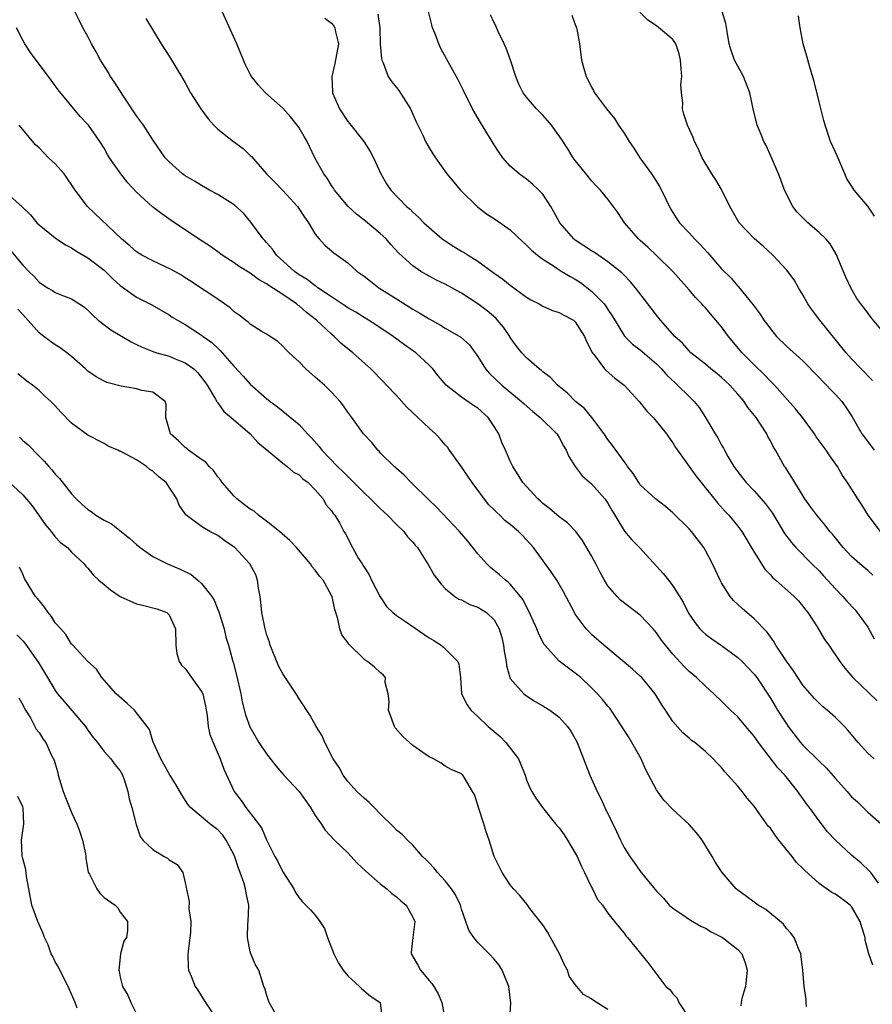
# Model space of a CAD drawing. Units: inches. Extents: x 2565000 to 2568000, y 1542000 to 1545000.
# Drawn here: x 2565107 to 2565212, y 1542483 to 1542604 of the extents above; entities that cross this region are included whole.
import ezdxf

# ---------------------------------------------------------------- set-up
doc = ezdxf.new("R2010")
doc.units = ezdxf.units.IN
doc.header["$MEASUREMENT"] = 0
doc.layers.add('LD25651542_2ft', color=43, linetype='Continuous')

msp = doc.modelspace()

# ---------------------------------------------------------------- linework, layer by layer
at = {"layer": 'LD25651542_2ft'}
for points, elevation in [([(2565211.62, 1542535.62), (2565211, 1542536.18), (2565210.03, 1542537), (2565209, 1542537.92), (2565207.98, 1542539), (2565207, 1542540.19), (2565206.64, 1542540.64), (2565206.34, 1542541), (2565205.76, 1542541.76), (2565204.73, 1542543), (2565203.99, 1542543.99), (2565203.26, 1542545), (2565203, 1542545.44), (2565202, 1542547), (2565201.64, 1542547.64), (2565200.86, 1542548.86), (2565200.75, 1542549), (2565199.63, 1542551), (2565199.38, 1542551.38), (2565199, 1542552.14), (2565198.69, 1542552.69), (2565198.56, 1542553), (2565197.78, 1542554.22), (2565197.26, 1542555), (2565196.25, 1542556.25), (2565195.76, 1542557), (2565195, 1542557.89), (2565194.01, 1542559), (2565193.49, 1542559.49), (2565193, 1542559.95), (2565192.43, 1542560.43), (2565191.69, 1542561), (2565191, 1542561.57), (2565189.22, 1542563), (2565189, 1542563.21), (2565188.17, 1542564.17), (2565187.26, 1542565), (2565185.5, 1542567), (2565185, 1542567.61), (2565183.92, 1542569), (2565182.41, 1542571), (2565181.75, 1542571.75), (2565181, 1542572.52), (2565180.78, 1542572.78), (2565180.52, 1542573), (2565179, 1542574.2), (2565177.34, 1542575.34), (2565177, 1542575.53), (2565175, 1542576.86), (2565174.82, 1542577), (2565173.08, 1542579), (2565172.35, 1542580.35), (2565171.97, 1542581), (2565171, 1542582.5), (2565170.52, 1542583), (2565169.74, 1542583.74), (2565169, 1542584.37), (2565168.1, 1542585), (2565167, 1542585.96), (2565166.09, 1542587), (2565165.63, 1542587.63), (2565165, 1542588.6), (2565164.77, 1542589), (2565163.33, 1542591.33), (2565162.33, 1542593), (2565161.25, 1542595.25), (2565160.58, 1542596.58), (2565159.15, 1542599.15), (2565158.44, 1542600.44), (2565158.2, 1542601), (2565157.75, 1542602.25), (2565157.44, 1542603), (2565157.34, 1542603.34), (2565156.43, 1542607)], 8244), ([(2565212.31, 1542497.69), (2565211.36, 1542499), (2565211.2, 1542499.2), (2565210.17, 1542500.17), (2565209, 1542501.16), (2565207, 1542503), (2565206.02, 1542504.02), (2565205, 1542505.38), (2565203.84, 1542507), (2565203.46, 1542507.46), (2565203, 1542508.13), (2565202.63, 1542508.63), (2565202.39, 1542509), (2565200.79, 1542511), (2565199.91, 1542511.91), (2565197.56, 1542515), (2565197, 1542515.78), (2565195.99, 1542517), (2565195, 1542518.16), (2565194.1, 1542519), (2565193, 1542520.12), (2565192.05, 1542521), (2565191, 1542521.94), (2565189.9, 1542523), (2565189, 1542523.76), (2565188.38, 1542524.38), (2565187, 1542525.89), (2565186.08, 1542527), (2565185.62, 1542527.62), (2565185, 1542528.52), (2565184.58, 1542529), (2565183, 1542530.69), (2565180.55, 1542532.55), (2565180.13, 1542533), (2565179, 1542534.32), (2565178.59, 1542535), (2565178.02, 1542536.02), (2565177.53, 1542537), (2565177, 1542538), (2565175.9, 1542539.9), (2565175.08, 1542541), (2565174.05, 1542542.05), (2565173, 1542542.81), (2565171.83, 1542543.83), (2565171, 1542544.45), (2565170.72, 1542544.72), (2565170.37, 1542545), (2565168.52, 1542547), (2565167.97, 1542547.97), (2565167.3, 1542549), (2565167, 1542549.63), (2565166.42, 1542551), (2565165.96, 1542551.96), (2565165.57, 1542553), (2565165, 1542553.92), (2565164.29, 1542555), (2565163, 1542556.16), (2565162.48, 1542556.48), (2565161, 1542557.51), (2565159.1, 1542559), (2565158.13, 1542560.13), (2565157.47, 1542561), (2565157, 1542561.48), (2565155.37, 1542563), (2565153.96, 1542563.96), (2565152.58, 1542565), (2565150.44, 1542566.44), (2565149.56, 1542567), (2565149, 1542567.33), (2565147.97, 1542567.97), (2565147, 1542568.53), (2565146.73, 1542568.73), (2565145, 1542569.86), (2565143.32, 1542571), (2565143.14, 1542571.14), (2565143, 1542571.22), (2565142, 1542572), (2565141, 1542572.6), (2565140.44, 1542573), (2565138.22, 1542575), (2565137.75, 1542575.75), (2565137, 1542576.54), (2565136.79, 1542576.79), (2565136.57, 1542577), (2565135.08, 1542579.08), (2565134.15, 1542580.15), (2565133.1, 1542581.1), (2565133, 1542581.18), (2565131, 1542582.45), (2565129.98, 1542583), (2565129, 1542583.56), (2565128.11, 1542584.11), (2565127, 1542584.75), (2565126.64, 1542585), (2565125, 1542586.47), (2565124.53, 1542587), (2565123, 1542589.2), (2565121.85, 1542591), (2565121.5, 1542591.5), (2565121, 1542592.14), (2565119.32, 1542594.68), (2565118.3, 1542596.3), (2565117.81, 1542597), (2565117.51, 1542597.51), (2565116.55, 1542599), (2565116.02, 1542600.02), (2565115.46, 1542601), (2565115, 1542601.93), (2565114.39, 1542603), (2565113.92, 1542603.92), (2565113.42, 1542605)], 8254), ([(2565211.76, 1542513), (2565211, 1542513.7), (2565209.82, 1542515), (2565208.55, 1542516.55), (2565208.13, 1542517), (2565207, 1542518.1), (2565206, 1542519), (2565205.44, 1542519.44), (2565205, 1542519.85), (2565204.43, 1542520.43), (2565203, 1542522.09), (2565202.37, 1542523), (2565201.85, 1542523.85), (2565200.99, 1542525.01), (2565199.69, 1542527), (2565199.45, 1542527.45), (2565199, 1542528.04), (2565198.61, 1542528.61), (2565197, 1542530.25), (2565195.52, 1542531.52), (2565194.48, 1542532.48), (2565194.07, 1542533), (2565193, 1542534.65), (2565192.81, 1542535), (2565191.87, 1542537), (2565191, 1542538.65), (2565190.8, 1542539), (2565189.28, 1542541), (2565189, 1542541.32), (2565187, 1542543.3), (2565186.08, 1542544.08), (2565184.85, 1542545), (2565183, 1542546.74), (2565182.8, 1542547), (2565182.12, 1542548.12), (2565181.42, 1542549), (2565181.27, 1542549.27), (2565181, 1542549.61), (2565179.58, 1542551.58), (2565179, 1542552.32), (2565178.55, 1542553), (2565177.02, 1542555.02), (2565176.12, 1542556.12), (2565175.04, 1542557), (2565174.03, 1542558.03), (2565172.82, 1542559), (2565171.96, 1542559.96), (2565171, 1542560.65), (2565170.82, 1542560.82), (2565170.56, 1542561), (2565169, 1542562.35), (2565168.41, 1542563), (2565167.78, 1542563.78), (2565167, 1542564.88), (2565166.93, 1542565), (2565166.14, 1542566.14), (2565165.44, 1542567), (2565165.23, 1542567.23), (2565164.14, 1542568.14), (2565163, 1542569), (2565161, 1542570.31), (2565159, 1542571.42), (2565157.92, 1542571.92), (2565157, 1542572.4), (2565155.99, 1542573), (2565155, 1542573.67), (2565153.26, 1542575.26), (2565152.3, 1542576.3), (2565151.7, 1542577), (2565151, 1542577.65), (2565149.18, 1542579.18), (2565148.05, 1542580.05), (2565147.04, 1542581), (2565145.38, 1542583), (2565145.24, 1542583.24), (2565145, 1542583.58), (2565144.46, 1542584.46), (2565144.03, 1542585), (2565142.96, 1542587), (2565142.01, 1542589), (2565141.62, 1542589.62), (2565141, 1542590.67), (2565140.77, 1542591), (2565139.98, 1542591.98), (2565139, 1542593.09), (2565136.87, 1542595), (2565135.98, 1542595.98), (2565135.16, 1542597), (2565135, 1542597.26), (2565134.41, 1542598.41), (2565134.15, 1542599), (2565133.33, 1542601), (2565131.54, 1542605)], 8250), ([(2565211.57, 1542559.57), (2565211, 1542560.16), (2565210.6, 1542560.6), (2565210.19, 1542561), (2565209, 1542562.26), (2565208.35, 1542563), (2565205.08, 1542567), (2565204.18, 1542568.18), (2565203.63, 1542569), (2565203, 1542570.13), (2565202.47, 1542571), (2565201.95, 1542571.95), (2565201.17, 1542573), (2565201, 1542573.2), (2565199.32, 1542575), (2565198.1, 1542576.1), (2565197.06, 1542577), (2565195.18, 1542579), (2565194.02, 1542581), (2565193, 1542583.07), (2565192.29, 1542584.29), (2565191.81, 1542585), (2565190.63, 1542587), (2565190.12, 1542588.12), (2565189.67, 1542589), (2565189.5, 1542589.5), (2565188.81, 1542591), (2565188.34, 1542592.34), (2565188.17, 1542593), (2565188.23, 1542593.77), (2565188.05, 1542595), (2565187.99, 1542595.99), (2565188.1, 1542597), (2565188.04, 1542597.96), (2565187.96, 1542599), (2565187.79, 1542599.79), (2565187.35, 1542601), (2565187, 1542601.54), (2565185, 1542603.21), (2565183.93, 1542603.93), (2565182.92, 1542604.92)], 8238), ([(2565213, 1542565.42), (2565211.37, 1542567.37), (2565211, 1542567.89), (2565210.14, 1542569), (2565209.66, 1542569.66), (2565208.89, 1542571), (2565208.29, 1542572.29), (2565207.12, 1542575.12), (2565206.38, 1542576.38), (2565205.85, 1542577), (2565205, 1542577.81), (2565203.6, 1542579), (2565203.29, 1542579.29), (2565202.3, 1542580.3), (2565201.77, 1542581), (2565200.75, 1542583), (2565200.29, 1542584.29), (2565200, 1542585), (2565199.11, 1542587.11), (2565198.48, 1542588.48), (2565198.21, 1542589), (2565197.87, 1542589.87), (2565197.39, 1542591), (2565196.9, 1542593), (2565196.49, 1542595), (2565195.69, 1542597), (2565195, 1542598.26), (2565194.61, 1542599), (2565194.19, 1542600.19), (2565193.95, 1542601), (2565193.71, 1542602.29), (2565193.52, 1542603.52), (2565193.07, 1542605)], 8236), ([(2565122.14, 1542604.14), (2565124.02, 1542601), (2565125, 1542599.49), (2565125.95, 1542597.95), (2565126.51, 1542597), (2565126.71, 1542596.71), (2565127, 1542596.2), (2565127.65, 1542595), (2565128.89, 1542593), (2565129.8, 1542591.8), (2565130.51, 1542591), (2565130.75, 1542590.75), (2565131, 1542590.52), (2565132.91, 1542589), (2565134.11, 1542588.11), (2565135, 1542587.27), (2565135.14, 1542587.14), (2565137.01, 1542585), (2565138, 1542584), (2565139, 1542582.95), (2565140.82, 1542581), (2565141.68, 1542579.68), (2565142.18, 1542579), (2565143, 1542577.57), (2565143.46, 1542577), (2565144.2, 1542576.2), (2565145.27, 1542575.27), (2565147, 1542574.05), (2565148.17, 1542573), (2565149, 1542572.4), (2565149.78, 1542571.78), (2565150.81, 1542571), (2565153, 1542569.63), (2565155, 1542568.35), (2565155.87, 1542567.87), (2565157, 1542567.15), (2565158.4, 1542566.4), (2565159, 1542566.02), (2565160.9, 1542564.9), (2565161.96, 1542563.96), (2565162.68, 1542563), (2565163, 1542562.54), (2565163.94, 1542561), (2565164.43, 1542560.43), (2565165.94, 1542559), (2565168.37, 1542557), (2565168.69, 1542556.69), (2565169.75, 1542555.75), (2565170.68, 1542555), (2565172.71, 1542553), (2565173, 1542552.56), (2565173.55, 1542551.55), (2565173.89, 1542551), (2565174.2, 1542550.2), (2565174.97, 1542548.97), (2565175.84, 1542547.84), (2565177, 1542546.87), (2565178.63, 1542545), (2565179, 1542544.46), (2565179.52, 1542543.52), (2565179.87, 1542543), (2565181.05, 1542541.05), (2565181.96, 1542539.96), (2565182.9, 1542539), (2565185.82, 1542535.82), (2565186.45, 1542535), (2565187, 1542534.32), (2565188.28, 1542532.28), (2565188.88, 1542531), (2565189, 1542530.8), (2565189.74, 1542529.74), (2565190.34, 1542529), (2565190.67, 1542528.67), (2565191, 1542528.37), (2565191.78, 1542527.78), (2565193, 1542526.95), (2565195, 1542525.5), (2565195.52, 1542525), (2565196.24, 1542524.24), (2565197, 1542523.43), (2565197.33, 1542523), (2565199, 1542520.46), (2565199.89, 1542519), (2565201, 1542517.3), (2565201.21, 1542517), (2565202.73, 1542515), (2565203, 1542514.69), (2565205, 1542512.72), (2565205.88, 1542511.88), (2565207, 1542510.58), (2565208.44, 1542509), (2565209, 1542508.35), (2565209.72, 1542507.72), (2565211, 1542506.43), (2565212.64, 1542505)], 8252), ([(2565144.18, 1542604.18), (2565145, 1542603.56), (2565145.25, 1542603.25), (2565145.41, 1542603), (2565145.5, 1542602.5), (2565145.84, 1542601), (2565145.41, 1542598.59), (2565145.02, 1542597), (2565145.1, 1542595.1), (2565145.11, 1542595), (2565145.96, 1542593), (2565147, 1542591.47), (2565147.22, 1542591.22), (2565148.97, 1542589), (2565149.77, 1542587.77), (2565150.18, 1542587), (2565151.07, 1542585), (2565151.78, 1542583.78), (2565152.29, 1542583), (2565154.24, 1542581), (2565154.66, 1542580.66), (2565155, 1542580.3), (2565155.69, 1542579.69), (2565156.35, 1542579), (2565157, 1542578.39), (2565158.63, 1542577), (2565158.84, 1542576.84), (2565160.06, 1542576.06), (2565161, 1542575.51), (2565161.33, 1542575.33), (2565161.83, 1542575), (2565163, 1542574.28), (2565165, 1542572.79), (2565166.06, 1542572.06), (2565167, 1542571.29), (2565169, 1542569.84), (2565169.52, 1542569.52), (2565170.54, 1542569), (2565171, 1542568.74), (2565172.19, 1542568.19), (2565173, 1542567.95), (2565173.6, 1542567.6), (2565174.76, 1542567), (2565175, 1542566.81), (2565176.12, 1542565), (2565176.37, 1542564.37), (2565177, 1542563.18), (2565177.05, 1542563.05), (2565177.45, 1542562.55), (2565178.61, 1542561), (2565178.79, 1542560.79), (2565179.86, 1542559.86), (2565181, 1542558.98), (2565182.85, 1542557), (2565183.8, 1542555.8), (2565184.59, 1542555), (2565185, 1542554.54), (2565186.23, 1542553), (2565186.53, 1542552.53), (2565187, 1542551.91), (2565187.33, 1542551.33), (2565187.56, 1542551), (2565189.85, 1542547.85), (2565190.5, 1542547), (2565192.5, 1542544.5), (2565193.45, 1542543.45), (2565193.91, 1542543), (2565195, 1542541.65), (2565195.48, 1542541), (2565197, 1542538.44), (2565198.34, 1542536.34), (2565199, 1542535.66), (2565199.3, 1542535.3), (2565199.66, 1542535), (2565201.93, 1542533), (2565202.45, 1542532.45), (2565203, 1542531.81), (2565203.34, 1542531.34), (2565203.62, 1542531), (2565204.76, 1542529.24), (2565205.68, 1542527.68), (2565206.19, 1542527), (2565207.54, 1542525), (2565208.18, 1542524.18), (2565209.17, 1542523), (2565212.16, 1542520.16)], 8248), ([(2565150.68, 1542604.68), (2565150.94, 1542603), (2565150.99, 1542600.99), (2565151.15, 1542599.15), (2565151.18, 1542599), (2565151.33, 1542598.67), (2565151.97, 1542597), (2565152.37, 1542596.37), (2565153, 1542595.62), (2565153.27, 1542595.27), (2565154.72, 1542593), (2565155.43, 1542591.43), (2565156.22, 1542589.78), (2565156.58, 1542589), (2565157, 1542588.23), (2565157.47, 1542587.47), (2565157.78, 1542587), (2565159.19, 1542585), (2565160.88, 1542583), (2565162.94, 1542580.94), (2565164.07, 1542580.07), (2565165.29, 1542579.29), (2565167, 1542578.11), (2565168.6, 1542576.6), (2565169, 1542576.25), (2565169.61, 1542575.61), (2565170.35, 1542575), (2565171, 1542574.52), (2565172.31, 1542573.69), (2565173.13, 1542573.13), (2565174.37, 1542572.37), (2565175, 1542572.03), (2565175.62, 1542571.62), (2565177, 1542570.58), (2565178.53, 1542569), (2565178.74, 1542568.74), (2565179, 1542568.31), (2565179.53, 1542567.53), (2565181.04, 1542565.04), (2565182.05, 1542564.05), (2565183, 1542563.35), (2565185, 1542561.62), (2565185.62, 1542561), (2565186.25, 1542560.25), (2565187.27, 1542559.27), (2565187.59, 1542559), (2565189, 1542557.61), (2565189.64, 1542557), (2565190.24, 1542556.24), (2565191.04, 1542555), (2565192.21, 1542553), (2565192.53, 1542552.53), (2565193, 1542551.63), (2565193.24, 1542551.24), (2565193.35, 1542551), (2565193.78, 1542550.22), (2565194.5, 1542549), (2565195, 1542548.32), (2565195.59, 1542547.59), (2565196.01, 1542547), (2565197, 1542545.99), (2565197.89, 1542545), (2565198.4, 1542544.4), (2565199.26, 1542543.26), (2565200.76, 1542540.76), (2565201.62, 1542539.62), (2565202.15, 1542539), (2565204.1, 1542537), (2565205, 1542536.13), (2565205.55, 1542535.55), (2565207, 1542533.93), (2565207.91, 1542533), (2565208.41, 1542532.41), (2565209.38, 1542531.38), (2565210.25, 1542530.25), (2565211, 1542529.2), (2565211.76, 1542527.76)], 8246), ([(2565212.54, 1542541), (2565211.05, 1542543), (2565210.28, 1542544.28), (2565209.75, 1542545), (2565209, 1542546.25), (2565208.51, 1542547), (2565207.88, 1542547.88), (2565207.25, 1542549), (2565206.31, 1542550.31), (2565205.87, 1542551), (2565205.5, 1542551.49), (2565204.66, 1542552.66), (2565204.43, 1542553), (2565202.96, 1542555), (2565202.09, 1542556.09), (2565199.51, 1542559), (2565199.26, 1542559.26), (2565199, 1542559.5), (2565198.28, 1542560.28), (2565197, 1542561.51), (2565195.55, 1542563), (2565193.86, 1542565), (2565193, 1542566.17), (2565192.31, 1542567), (2565191, 1542568.52), (2565190.77, 1542568.77), (2565190.57, 1542569), (2565189.8, 1542569.8), (2565189, 1542570.73), (2565187, 1542573), (2565185, 1542574.95), (2565183.95, 1542575.95), (2565183, 1542576.82), (2565182.79, 1542577), (2565181.05, 1542579), (2565180.25, 1542580.25), (2565179, 1542581.89), (2565178.1, 1542583), (2565177.55, 1542583.55), (2565177, 1542584.14), (2565176.63, 1542584.63), (2565175, 1542586.64), (2565174.75, 1542587), (2565174.09, 1542588.09), (2565173.29, 1542589.29), (2565172.06, 1542591), (2565171.59, 1542591.59), (2565171, 1542592.23), (2565170.24, 1542593), (2565169, 1542594.43), (2565168.58, 1542595), (2565168.06, 1542596.06), (2565167.68, 1542597), (2565167.01, 1542599.01), (2565166.49, 1542600.49), (2565166.23, 1542601), (2565165.49, 1542602.51), (2565165.21, 1542603.21), (2565165, 1542603.6), (2565164.57, 1542604.57)], 8242), ([(2565174.55, 1542604.55), (2565175, 1542603.41), (2565175.1, 1542603.1), (2565175.15, 1542603), (2565175.19, 1542602.81), (2565175.52, 1542601), (2565175.77, 1542599), (2565176.04, 1542597.96), (2565176.32, 1542597), (2565176.56, 1542596.56), (2565177, 1542595.68), (2565177.25, 1542595.25), (2565177.37, 1542595), (2565178.82, 1542593), (2565179.81, 1542591.81), (2565180.31, 1542591), (2565181, 1542590.02), (2565181.4, 1542589.4), (2565181.62, 1542589), (2565182.18, 1542588.18), (2565182.95, 1542587), (2565184.39, 1542585), (2565184.63, 1542584.63), (2565185.4, 1542583.4), (2565186.19, 1542581.81), (2565186.71, 1542580.7), (2565187.48, 1542579.48), (2565187.82, 1542579), (2565189, 1542577.74), (2565189.66, 1542577), (2565190.34, 1542576.34), (2565191.29, 1542575.29), (2565193, 1542573.32), (2565194.17, 1542572.17), (2565195, 1542571.2), (2565195.1, 1542571.1), (2565196.89, 1542568.89), (2565197, 1542568.71), (2565197.74, 1542567.74), (2565198.21, 1542567), (2565198.55, 1542566.55), (2565199, 1542565.92), (2565199.76, 1542565), (2565201, 1542563.82), (2565203, 1542562), (2565205, 1542559.94), (2565205.45, 1542559.45), (2565205.91, 1542559), (2565206.43, 1542558.43), (2565207, 1542557.85), (2565207.78, 1542557), (2565208.29, 1542556.29), (2565209.09, 1542555.09), (2565210.28, 1542553), (2565210.58, 1542552.58), (2565211.78, 1542551)], 8240), ([(2565211.8, 1542579.8), (2565211, 1542581.04), (2565209.32, 1542583), (2565209.19, 1542583.19), (2565209, 1542583.52), (2565208.41, 1542584.41), (2565208.15, 1542585), (2565207.22, 1542587.22), (2565207, 1542587.66), (2565206.41, 1542589), (2565205.73, 1542591), (2565205.59, 1542591.59), (2565205, 1542593.88), (2565204.39, 1542596.39), (2565203.85, 1542598.15), (2565203.49, 1542599.49), (2565203.03, 1542601), (2565202.68, 1542603), (2565202.46, 1542604.46)], 8234), ([(2565211.62, 1542487.62), (2565211.14, 1542489), (2565210.69, 1542490.69), (2565210.66, 1542491), (2565210.27, 1542492.27), (2565210.07, 1542493), (2565209, 1542494.83), (2565208.82, 1542495), (2565207.78, 1542495.78), (2565207, 1542496.35), (2565206.55, 1542496.55), (2565205, 1542497.66), (2565203.25, 1542499.25), (2565203, 1542499.52), (2565202.24, 1542500.24), (2565201.69, 1542501), (2565200.06, 1542503), (2565199.6, 1542503.6), (2565199, 1542504.46), (2565198.73, 1542504.73), (2565197, 1542507.19), (2565196.15, 1542508.15), (2565195.53, 1542509), (2565195, 1542509.63), (2565193.4, 1542511.4), (2565193, 1542511.95), (2565192.46, 1542512.46), (2565191.97, 1542513), (2565191, 1542513.91), (2565189.7, 1542515), (2565189.28, 1542515.28), (2565189, 1542515.55), (2565188.22, 1542516.22), (2565187, 1542517.62), (2565186.09, 1542519), (2565185.65, 1542519.65), (2565184.83, 1542521), (2565183.17, 1542523), (2565183, 1542523.18), (2565182.05, 1542524.05), (2565179, 1542526.58), (2565178.51, 1542527), (2565177, 1542528.33), (2565176.66, 1542528.66), (2565176.35, 1542529), (2565175, 1542530.82), (2565174.89, 1542531), (2565173.56, 1542533.56), (2565172.72, 1542535), (2565172.04, 1542536.04), (2565169.84, 1542539), (2565169, 1542539.97), (2565168.48, 1542540.48), (2565168, 1542541), (2565167, 1542541.85), (2565166.34, 1542542.34), (2565165.71, 1542543), (2565165.32, 1542543.32), (2565165, 1542543.67), (2565164.33, 1542544.33), (2565162.3, 1542547), (2565161.79, 1542547.79), (2565161, 1542548.95), (2565159.53, 1542551), (2565159.32, 1542551.32), (2565159, 1542551.64), (2565158.38, 1542552.38), (2565157.81, 1542553), (2565157, 1542553.71), (2565154.28, 1542556.28), (2565153, 1542557.72), (2565151.78, 1542559), (2565151.41, 1542559.41), (2565149.83, 1542561), (2565147.61, 1542563), (2565146.16, 1542564.16), (2565145.33, 1542565), (2565145, 1542565.26), (2565143.13, 1542567), (2565141.93, 1542567.93), (2565141, 1542568.75), (2565140.85, 1542568.85), (2565140.68, 1542569), (2565139, 1542570.15), (2565137.27, 1542571.27), (2565137, 1542571.48), (2565135.99, 1542571.99), (2565135, 1542572.79), (2565133.61, 1542573.61), (2565133, 1542574.07), (2565131.53, 1542575), (2565131, 1542575.4), (2565130.08, 1542576.08), (2565128.64, 1542577), (2565125.27, 1542579.27), (2565124.09, 1542580.09), (2565122.97, 1542580.97), (2565121, 1542582.76), (2565119.92, 1542583.92), (2565119.06, 1542585), (2565117.67, 1542587), (2565117.41, 1542587.41), (2565117, 1542588.15), (2565116.46, 1542589), (2565115.07, 1542591), (2565115, 1542591.09), (2565114.07, 1542592.07), (2565113.28, 1542593), (2565111.37, 1542595.37), (2565110.18, 1542597), (2565109, 1542598.5), (2565107.94, 1542599.94), (2565107.26, 1542601), (2565107, 1542601.47), (2565106.23, 1542603)], 8256), ([(2565203.47, 1542482.53), (2565203.4, 1542483), (2565203.39, 1542483.39), (2565203.18, 1542485), (2565203.01, 1542486.99), (2565202.75, 1542489), (2565202.55, 1542489.45), (2565201.94, 1542491), (2565201.53, 1542491.53), (2565201, 1542492.12), (2565200.64, 1542492.64), (2565198.46, 1542494.46), (2565197.51, 1542495), (2565197, 1542495.37), (2565196.08, 1542496.08), (2565195, 1542496.84), (2565194.8, 1542497), (2565193.09, 1542499), (2565192.25, 1542500.25), (2565191.85, 1542501), (2565190.59, 1542503), (2565189.9, 1542503.9), (2565189, 1542504.94), (2565187, 1542506.78), (2565185.91, 1542507.91), (2565185, 1542509.2), (2565183.67, 1542511.67), (2565183.09, 1542513), (2565181.97, 1542515), (2565181.61, 1542515.61), (2565180.74, 1542517), (2565179.4, 1542519), (2565179.23, 1542519.23), (2565179, 1542519.47), (2565178.33, 1542520.33), (2565177.74, 1542521), (2565177, 1542521.75), (2565175.66, 1542523), (2565175, 1542523.57), (2565174.15, 1542524.15), (2565173.03, 1542525.03), (2565171.25, 1542527), (2565171.14, 1542527.14), (2565170.46, 1542528.46), (2565170.27, 1542529), (2565169.25, 1542531.25), (2565169, 1542531.7), (2565168.57, 1542532.57), (2565168.26, 1542533), (2565167, 1542534.49), (2565166.74, 1542534.74), (2565166.39, 1542535), (2565165.67, 1542535.67), (2565164.56, 1542536.56), (2565164.12, 1542537), (2565163, 1542538.23), (2565161.79, 1542539.79), (2565160.75, 1542541), (2565157.96, 1542543.96), (2565156.84, 1542545), (2565155, 1542546.82), (2565154.8, 1542547), (2565153.93, 1542547.93), (2565153, 1542548.73), (2565152.87, 1542548.87), (2565152.72, 1542549), (2565151, 1542550.68), (2565150.86, 1542550.86), (2565150.7, 1542551), (2565149.95, 1542551.95), (2565148.94, 1542553), (2565147.5, 1542555), (2565147, 1542555.67), (2565146.47, 1542556.47), (2565146.07, 1542557), (2565145, 1542558.15), (2565144.11, 1542559), (2565143, 1542559.99), (2565141.84, 1542561), (2565141, 1542561.87), (2565139.77, 1542563), (2565139.38, 1542563.38), (2565139, 1542563.82), (2565138.37, 1542564.37), (2565137, 1542565.27), (2565136.35, 1542565.65), (2565135, 1542566.5), (2565134.75, 1542566.75), (2565134.41, 1542567), (2565133.62, 1542567.62), (2565133, 1542568.03), (2565132.5, 1542568.5), (2565131.83, 1542569), (2565130.16, 1542570.16), (2565129, 1542570.9), (2565127.74, 1542571.74), (2565127, 1542572.22), (2565126.52, 1542572.52), (2565125.25, 1542573.25), (2565123, 1542574.29), (2565121.66, 1542575), (2565121, 1542575.43), (2565120.16, 1542576.16), (2565119.16, 1542577), (2565114.96, 1542581), (2565113.45, 1542583), (2565112.09, 1542585), (2565111, 1542586.25), (2565110.18, 1542587), (2565109.58, 1542587.58), (2565109, 1542588.21), (2565108.58, 1542588.58), (2565107, 1542590.48), (2565106.54, 1542591)], 8258), ([(2565105, 1542582.68), (2565106.93, 1542580.93), (2565107, 1542580.85), (2565107.96, 1542579.96), (2565108.74, 1542579), (2565109, 1542578.75), (2565111, 1542577.15), (2565112.27, 1542576.27), (2565113, 1542575.89), (2565113.53, 1542575.53), (2565115, 1542574.68), (2565117, 1542573.15), (2565117.17, 1542573), (2565118.09, 1542572.09), (2565119, 1542571.25), (2565121, 1542569.82), (2565122.87, 1542568.87), (2565125, 1542567.65), (2565125.38, 1542567.38), (2565126.02, 1542567), (2565127, 1542566.45), (2565129, 1542565.17), (2565129.21, 1542565), (2565130.26, 1542564.26), (2565131, 1542563.54), (2565131.28, 1542563.28), (2565133, 1542561.29), (2565134.11, 1542560.11), (2565135, 1542559.12), (2565137, 1542557.35), (2565137.45, 1542557), (2565138.35, 1542556.35), (2565139, 1542555.78), (2565139.45, 1542555.45), (2565141, 1542554.16), (2565142.05, 1542553), (2565142.53, 1542552.53), (2565143.46, 1542551.46), (2565143.81, 1542551), (2565145.74, 1542549), (2565146.39, 1542548.39), (2565147, 1542547.74), (2565147.39, 1542547.39), (2565147.73, 1542547), (2565149, 1542545.75), (2565149.79, 1542545), (2565150.39, 1542544.39), (2565151, 1542543.81), (2565151.9, 1542543), (2565153, 1542541.84), (2565153.89, 1542541), (2565154.35, 1542540.35), (2565155, 1542539.66), (2565155.29, 1542539.29), (2565155.57, 1542539), (2565156.62, 1542537.38), (2565156.85, 1542537), (2565157.61, 1542535.61), (2565158.49, 1542534.49), (2565159, 1542533.99), (2565160.17, 1542533), (2565160.68, 1542532.68), (2565161, 1542532.56), (2565162.01, 1542532.01), (2565163, 1542531.69), (2565164.08, 1542531), (2565165, 1542530.13), (2565165.63, 1542529), (2565165.94, 1542527.94), (2565166.18, 1542527), (2565166.25, 1542526.25), (2565166.48, 1542525), (2565166.51, 1542524.51), (2565166.95, 1542523), (2565167, 1542522.91), (2565168.68, 1542521), (2565169, 1542520.75), (2565170.05, 1542520.05), (2565171, 1542519.52), (2565171.32, 1542519.32), (2565171.88, 1542519), (2565173, 1542518.15), (2565174.05, 1542517), (2565174.43, 1542516.43), (2565175, 1542515.45), (2565175.22, 1542515), (2565176.8, 1542511), (2565177.69, 1542509), (2565178.14, 1542508.14), (2565178.64, 1542507), (2565180.07, 1542504.07), (2565180.56, 1542503), (2565181, 1542502.11), (2565181.69, 1542501), (2565182.25, 1542500.25), (2565183, 1542499.17), (2565183.69, 1542498.31), (2565185, 1542496.74), (2565185.85, 1542495.85), (2565186.55, 1542495), (2565187, 1542494.61), (2565188.12, 1542493.88), (2565189.17, 1542493.17), (2565190.43, 1542492.43), (2565191, 1542492.16), (2565191.73, 1542491.73), (2565193.13, 1542491), (2565195, 1542489.54), (2565195.49, 1542489), (2565195.91, 1542487.91), (2565196.14, 1542487), (2565195.95, 1542485), (2565195.51, 1542483.51), (2565195.39, 1542483), (2565195.38, 1542482.62)], 8260), ([(2565105.52, 1542575.52), (2565107, 1542573.79), (2565107.75, 1542573), (2565108.39, 1542572.39), (2565109, 1542571.68), (2565110.05, 1542571), (2565110.65, 1542570.65), (2565111, 1542570.4), (2565112.02, 1542569.98), (2565113, 1542569.63), (2565114.58, 1542568.58), (2565115, 1542568.25), (2565115.6, 1542567.6), (2565116.29, 1542567), (2565117.83, 1542565.83), (2565120.33, 1542564.33), (2565121, 1542564.02), (2565121.68, 1542563.68), (2565123.12, 1542563.12), (2565123.51, 1542563), (2565125, 1542562.58), (2565125.74, 1542562.26), (2565127, 1542561.75), (2565128.03, 1542561), (2565128.52, 1542560.52), (2565129.41, 1542559.41), (2565129.69, 1542559), (2565130.73, 1542557.27), (2565130.87, 1542557), (2565130.9, 1542556.9), (2565131, 1542556.81), (2565131.74, 1542555.74), (2565132.65, 1542555), (2565134.97, 1542553), (2565135.93, 1542551.93), (2565137.02, 1542551.02), (2565139, 1542549.41), (2565139.54, 1542549), (2565140.3, 1542548.3), (2565141, 1542547.96), (2565141.48, 1542547.48), (2565142.11, 1542547), (2565143, 1542546.1), (2565143.98, 1542545), (2565144.31, 1542544.31), (2565145, 1542543.52), (2565145.2, 1542543.2), (2565145.4, 1542543), (2565145.96, 1542542.04), (2565146.5, 1542541), (2565146.7, 1542540.7), (2565147.57, 1542539), (2565148.33, 1542537.67), (2565148.76, 1542537), (2565148.86, 1542536.86), (2565149, 1542536.59), (2565149.64, 1542535.64), (2565149.92, 1542535), (2565150.96, 1542532.96), (2565151.77, 1542531.77), (2565152.52, 1542531), (2565153, 1542530.63), (2565154.1, 1542529.9), (2565157, 1542527.9), (2565157.59, 1542527.59), (2565158.48, 1542527), (2565158.76, 1542526.77), (2565160.55, 1542525), (2565160.65, 1542524.65), (2565160.88, 1542523), (2565161.01, 1542521), (2565161.67, 1542519.67), (2565162.14, 1542519), (2565163, 1542518.23), (2565164.29, 1542517), (2565165, 1542516.38), (2565165.76, 1542515.76), (2565166.46, 1542515), (2565167.99, 1542513), (2565168.3, 1542512.3), (2565168.81, 1542511), (2565169, 1542510.43), (2565169.42, 1542509.42), (2565169.63, 1542509), (2565170.15, 1542508.15), (2565170.94, 1542507), (2565172.57, 1542505), (2565173, 1542504.5), (2565173.64, 1542503.64), (2565174.04, 1542503), (2565175, 1542501.41), (2565175.22, 1542501), (2565175.75, 1542499.75), (2565176.14, 1542499), (2565177, 1542497.21), (2565177.12, 1542497), (2565177.71, 1542495.71), (2565178.33, 1542495), (2565179, 1542494.03), (2565179.83, 1542493), (2565180.34, 1542492.34), (2565181, 1542491.56), (2565181.22, 1542491.22), (2565181.44, 1542491), (2565183.92, 1542487.92), (2565186.15, 1542485), (2565186.62, 1542484.62), (2565187, 1542484.1), (2565187.55, 1542483.55), (2565187.74, 1542483), (2565189, 1542481.08)], 8262), ([(2565179, 1542482.16), (2565177.25, 1542483.25), (2565177, 1542483.48), (2565176.02, 1542484.02), (2565175, 1542485.23), (2565174.26, 1542486.26), (2565174.03, 1542487), (2565173.65, 1542487.65), (2565173.05, 1542489), (2565171.93, 1542491), (2565171.62, 1542491.62), (2565171, 1542492.56), (2565170.81, 1542492.81), (2565169.42, 1542494.58), (2565169.06, 1542495.06), (2565168.18, 1542496.18), (2565167.37, 1542497), (2565167, 1542497.49), (2565165.98, 1542499), (2565165.67, 1542499.67), (2565165, 1542501), (2565164.41, 1542503), (2565164.01, 1542504.01), (2565163.73, 1542505), (2565163.07, 1542507), (2565163, 1542507.3), (2565162.61, 1542508.61), (2565162.35, 1542509), (2565161.34, 1542510.66), (2565161.16, 1542511), (2565161, 1542511.15), (2565159.7, 1542511.7), (2565159, 1542512.11), (2565158.47, 1542512.47), (2565157.54, 1542513), (2565157, 1542513.25), (2565156.22, 1542513.78), (2565155, 1542514.64), (2565153.77, 1542515.77), (2565152.84, 1542516.84), (2565152.73, 1542517), (2565152.02, 1542519), (2565152.07, 1542520.07), (2565151.95, 1542521), (2565151.61, 1542522.39), (2565151.63, 1542523), (2565151.35, 1542523.35), (2565151, 1542523.63), (2565150.28, 1542524.27), (2565149.43, 1542525), (2565149.15, 1542525.15), (2565149, 1542525.26), (2565147.12, 1542527.12), (2565147, 1542527.32), (2565146.27, 1542528.27), (2565146, 1542529), (2565145.76, 1542530.24), (2565145.39, 1542531.39), (2565145.06, 1542533), (2565145, 1542533.13), (2565143.95, 1542535), (2565143.51, 1542535.51), (2565143, 1542536.24), (2565142.62, 1542536.62), (2565142.42, 1542537), (2565140.68, 1542539), (2565139.88, 1542539.88), (2565138.6, 1542541), (2565137, 1542542.28), (2565136.02, 1542543), (2565135.48, 1542543.48), (2565135, 1542543.75), (2565134.3, 1542544.29), (2565133.33, 1542545), (2565133, 1542545.32), (2565131.52, 1542547), (2565131.33, 1542547.33), (2565131, 1542547.7), (2565130.48, 1542548.48), (2565129.95, 1542549), (2565129.54, 1542549.54), (2565129, 1542549.87), (2565127.41, 1542551), (2565127.19, 1542551.19), (2565127, 1542551.33), (2565126.15, 1542552.15), (2565125.19, 1542553), (2565124.62, 1542555), (2565124.64, 1542556.64), (2565124.5, 1542557), (2565123, 1542558.13), (2565121.65, 1542558.35), (2565121, 1542558.56), (2565119.11, 1542558.89), (2565117.33, 1542559.33), (2565117, 1542559.49), (2565116.03, 1542560.03), (2565115, 1542560.74), (2565114.73, 1542561), (2565113, 1542562.52), (2565112.41, 1542563), (2565111.59, 1542563.59), (2565111, 1542563.95), (2565110.39, 1542564.39), (2565109.6, 1542565), (2565109, 1542565.44), (2565107, 1542567.7), (2565106.37, 1542568.37)], 8264), ([(2565166.93, 1542481), (2565167.05, 1542482.95), (2565166.81, 1542485), (2565166.3, 1542486.3), (2565165.99, 1542487), (2565165.61, 1542487.61), (2565165, 1542488.34), (2565164.4, 1542489), (2565163, 1542490.41), (2565162.51, 1542491), (2565161.9, 1542491.9), (2565161.54, 1542493), (2565161, 1542494.49), (2565160.85, 1542495), (2565160.26, 1542496.26), (2565159.77, 1542497), (2565159, 1542497.99), (2565158.02, 1542499), (2565157.59, 1542499.59), (2565157, 1542500.19), (2565156.61, 1542500.61), (2565156.19, 1542501), (2565155, 1542502.38), (2565154.33, 1542503), (2565153.69, 1542503.69), (2565153, 1542504.24), (2565152.63, 1542504.63), (2565151, 1542506.22), (2565150.23, 1542507), (2565149.64, 1542507.64), (2565149, 1542508.16), (2565148.58, 1542508.58), (2565148.12, 1542509), (2565147, 1542510.23), (2565146.43, 1542511), (2565145.94, 1542511.94), (2565145.2, 1542513), (2565144.18, 1542515), (2565143.85, 1542515.85), (2565143.12, 1542517), (2565142.36, 1542518.36), (2565141, 1542520.41), (2565140.66, 1542521), (2565139, 1542523.46), (2565138.46, 1542524.46), (2565137.46, 1542527), (2565137.36, 1542527.36), (2565137, 1542528.35), (2565136.82, 1542529), (2565136.41, 1542531), (2565136.3, 1542532.3), (2565136.2, 1542533), (2565136, 1542534), (2565135.9, 1542535), (2565135.67, 1542535.67), (2565134.96, 1542537), (2565133.08, 1542539), (2565133, 1542539.07), (2565131.86, 1542539.86), (2565131, 1542540.48), (2565130.02, 1542541), (2565129, 1542541.61), (2565127.06, 1542543.06), (2565127, 1542543.17), (2565126.25, 1542544.25), (2565125.94, 1542545), (2565124.64, 1542547), (2565123.73, 1542547.73), (2565123, 1542548.43), (2565122.64, 1542548.64), (2565122.24, 1542549), (2565121, 1542549.82), (2565119.23, 1542550.77), (2565119, 1542550.86), (2565118.89, 1542550.89), (2565118.68, 1542551), (2565117.5, 1542551.5), (2565117, 1542551.81), (2565115, 1542552.86), (2565113, 1542554.34), (2565111.67, 1542555.67), (2565111, 1542556.45), (2565110.45, 1542557), (2565109.68, 1542557.68), (2565109, 1542558.33), (2565108.21, 1542559), (2565107.51, 1542559.51), (2565106.4, 1542560.4)], 8266), ([(2565106.61, 1542552.61), (2565107, 1542552.18), (2565107.64, 1542551.64), (2565109, 1542550.25), (2565109.64, 1542549.64), (2565110.2, 1542549), (2565110.59, 1542548.59), (2565111, 1542548.06), (2565111.52, 1542547.52), (2565113, 1542545.62), (2565113.58, 1542545), (2565114.31, 1542544.31), (2565115, 1542543.69), (2565115.43, 1542543.43), (2565116, 1542543), (2565117, 1542542.38), (2565117.92, 1542541.92), (2565120.15, 1542540.15), (2565121, 1542539.38), (2565121.44, 1542539), (2565123, 1542537.91), (2565124.81, 1542537), (2565126.36, 1542536.36), (2565127.71, 1542535.71), (2565128.54, 1542535), (2565129, 1542534.59), (2565130.25, 1542533), (2565130.53, 1542532.53), (2565131, 1542531.38), (2565131.12, 1542531.12), (2565131.78, 1542529), (2565132, 1542528), (2565132.31, 1542527), (2565132.86, 1542525), (2565132.9, 1542524.9), (2565133.31, 1542523.31), (2565133.85, 1542521), (2565134.01, 1542520.01), (2565134.41, 1542518.41), (2565134.93, 1542516.93), (2565136.06, 1542515), (2565137, 1542513.63), (2565138.13, 1542512.13), (2565139.12, 1542511), (2565141, 1542508.99), (2565142.42, 1542507), (2565143, 1542506.05), (2565143.71, 1542505), (2565144.21, 1542504.21), (2565145.35, 1542503), (2565147, 1542501.42), (2565148.17, 1542500.17), (2565149.2, 1542499.2), (2565151, 1542497.61), (2565151.81, 1542497), (2565152.42, 1542496.42), (2565153, 1542496.01), (2565153.52, 1542495.52), (2565154.17, 1542495), (2565155, 1542493.54), (2565155.23, 1542493), (2565154.99, 1542491), (2565154.81, 1542489.19), (2565154.8, 1542489), (2565154.88, 1542488.88), (2565155.62, 1542487.62), (2565155.94, 1542487), (2565157, 1542485.72), (2565157.34, 1542485.34), (2565157.57, 1542485), (2565158.1, 1542484.1), (2565158.55, 1542483), (2565158.92, 1542481)], 8268), ([(2565105.19, 1542547.19), (2565107, 1542545.49), (2565108.16, 1542544.16), (2565109.81, 1542541.81), (2565110.48, 1542541), (2565110.69, 1542540.69), (2565111, 1542540.34), (2565111.65, 1542539.65), (2565112.5, 1542539), (2565113, 1542538.46), (2565114.55, 1542537), (2565114.74, 1542536.74), (2565115, 1542536.49), (2565115.66, 1542535.66), (2565116.34, 1542535), (2565117, 1542534.47), (2565117.79, 1542533.79), (2565119, 1542532.99), (2565121, 1542532.08), (2565121.9, 1542531.9), (2565123.49, 1542531.49), (2565124.74, 1542531), (2565125, 1542530.75), (2565125.78, 1542529), (2565125.84, 1542527), (2565125.96, 1542525.96), (2565126.23, 1542525), (2565126.54, 1542524.54), (2565127, 1542524.13), (2565127.78, 1542523), (2565129, 1542521.3), (2565129.14, 1542521), (2565129.48, 1542519.48), (2565129.67, 1542518.33), (2565129.82, 1542517), (2565130.02, 1542516.02), (2565130.41, 1542515), (2565131.28, 1542513), (2565131.74, 1542511.74), (2565133, 1542509), (2565133.88, 1542507.88), (2565134.46, 1542507), (2565136.01, 1542505), (2565136.42, 1542504.42), (2565137, 1542503.02), (2565138.02, 1542501), (2565138.39, 1542500.39), (2565139, 1542499.11), (2565140.35, 1542497), (2565140.56, 1542496.56), (2565141, 1542495.89), (2565141.42, 1542495.42), (2565142.41, 1542494.41), (2565143, 1542493.77), (2565143.54, 1542493), (2565144.11, 1542492.11), (2565144.48, 1542491), (2565145.29, 1542489), (2565145.85, 1542487.85), (2565146.41, 1542487), (2565147, 1542486.29), (2565148.45, 1542485), (2565148.71, 1542484.71), (2565149.8, 1542483.8), (2565150.99, 1542483), (2565151.22, 1542481)], 8270), ([(2565138.48, 1542481), (2565137.32, 1542483), (2565137, 1542483.99), (2565136.79, 1542484.79), (2565136.68, 1542485), (2565136.49, 1542485.51), (2565136.04, 1542487), (2565135.65, 1542487.65), (2565135.07, 1542489), (2565135, 1542489.24), (2565134.66, 1542491), (2565134.69, 1542492.69), (2565134.75, 1542493), (2565134.8, 1542495), (2565134.48, 1542496.48), (2565134.42, 1542497), (2565134.2, 1542497.8), (2565133.76, 1542499), (2565133.55, 1542499.55), (2565133.05, 1542501.05), (2565132.03, 1542503), (2565131.6, 1542503.6), (2565131, 1542504.25), (2565130.03, 1542505), (2565127.62, 1542507), (2565127.34, 1542507.34), (2565127, 1542507.92), (2565126.56, 1542508.56), (2565125.85, 1542509.85), (2565125, 1542511.15), (2565124.37, 1542512.37), (2565123.99, 1542513), (2565123.12, 1542514.88), (2565123.06, 1542515.06), (2565123, 1542515.2), (2565122.6, 1542516.6), (2565122.32, 1542517), (2565121, 1542518.69), (2565120.73, 1542519), (2565119.83, 1542519.83), (2565118.49, 1542521), (2565117, 1542522.69), (2565116.71, 1542523), (2565116.05, 1542524.05), (2565115, 1542524.97), (2565113.07, 1542527.07), (2565113, 1542527.12), (2565112.3, 1542528.3), (2565111.66, 1542529), (2565111, 1542529.75), (2565110.53, 1542530.53), (2565110.11, 1542531), (2565109.68, 1542531.68), (2565109, 1542532.48), (2565108.78, 1542532.78), (2565108.58, 1542533), (2565107.32, 1542535), (2565107.21, 1542535.21), (2565107, 1542535.72), (2565106.59, 1542536.59)], 8272), ([(2565106.28, 1542528.28), (2565107, 1542527.52), (2565107.24, 1542527.24), (2565108.89, 1542524.89), (2565109.65, 1542523.65), (2565110.02, 1542523), (2565111, 1542521.4), (2565111.28, 1542521), (2565112.07, 1542520.07), (2565114.72, 1542517), (2565115, 1542516.52), (2565115.65, 1542515.65), (2565116.19, 1542515), (2565117, 1542513.9), (2565117.82, 1542513), (2565118.32, 1542512.32), (2565119, 1542511.55), (2565119.28, 1542511), (2565119.43, 1542510.57), (2565119.93, 1542509), (2565120.1, 1542508.1), (2565120.42, 1542507), (2565120.93, 1542504.93), (2565121.46, 1542503.46), (2565121.79, 1542503), (2565123, 1542501.85), (2565124.41, 1542501), (2565124.79, 1542500.79), (2565125, 1542500.57), (2565126, 1542500), (2565126.7, 1542499), (2565127, 1542497.73), (2565127.46, 1542495.46), (2565127.45, 1542494.55), (2565127.67, 1542493), (2565127.64, 1542491.64), (2565127.32, 1542489), (2565127.36, 1542487.36), (2565127.41, 1542487), (2565127.73, 1542486.27), (2565128.23, 1542485), (2565128.52, 1542484.52), (2565129, 1542483.78), (2565129.48, 1542483), (2565130.46, 1542481.54)], 8274), ([(2565106.51, 1542520.51), (2565107, 1542519.65), (2565107.2, 1542519.2), (2565107.34, 1542519), (2565107.95, 1542518.05), (2565108.49, 1542517), (2565108.65, 1542516.65), (2565109, 1542516.23), (2565109.47, 1542515.47), (2565109.84, 1542515), (2565110.5, 1542513.5), (2565110.85, 1542512.85), (2565111.29, 1542511.29), (2565111.35, 1542511), (2565111.97, 1542509), (2565112.25, 1542508.25), (2565113, 1542506.41), (2565113.66, 1542505), (2565114.01, 1542504.01), (2565114.34, 1542503), (2565114.7, 1542501.3), (2565114.75, 1542501), (2565114.76, 1542500.76), (2565115.05, 1542499.05), (2565115.2, 1542498.8), (2565116.09, 1542497), (2565116.47, 1542496.47), (2565117, 1542495.93), (2565118.38, 1542495), (2565118.68, 1542494.68), (2565119, 1542494.14), (2565119.88, 1542493), (2565119.87, 1542491.87), (2565119.76, 1542491), (2565119.45, 1542490.55), (2565119.01, 1542489), (2565118.81, 1542487), (2565118.86, 1542486.86), (2565119, 1542486.14), (2565119.28, 1542485), (2565119.91, 1542483.91), (2565120.31, 1542483), (2565121, 1542481.63)], 8276), ([(2565113.69, 1542482.31), (2565113.45, 1542483), (2565113, 1542484.03), (2565112.69, 1542484.69), (2565112.58, 1542485), (2565111.54, 1542487), (2565111.38, 1542487.38), (2565111, 1542488.01), (2565110.68, 1542488.68), (2565110.5, 1542489), (2565110.1, 1542490.1), (2565109.66, 1542491), (2565109.5, 1542491.5), (2565108.86, 1542493), (2565108.13, 1542495), (2565107.73, 1542497), (2565107.47, 1542498.53), (2565107.39, 1542499.39), (2565107, 1542500.76), (2565106.94, 1542501.06), (2565106.83, 1542503), (2565107.11, 1542505), (2565107.06, 1542506.94), (2565107, 1542507.12), (2565106.37, 1542508.37)], 8278)]:
    msp.add_lwpolyline(points, dxfattribs=dict(at, elevation=elevation))

doc.saveas('drawing.dxf')
